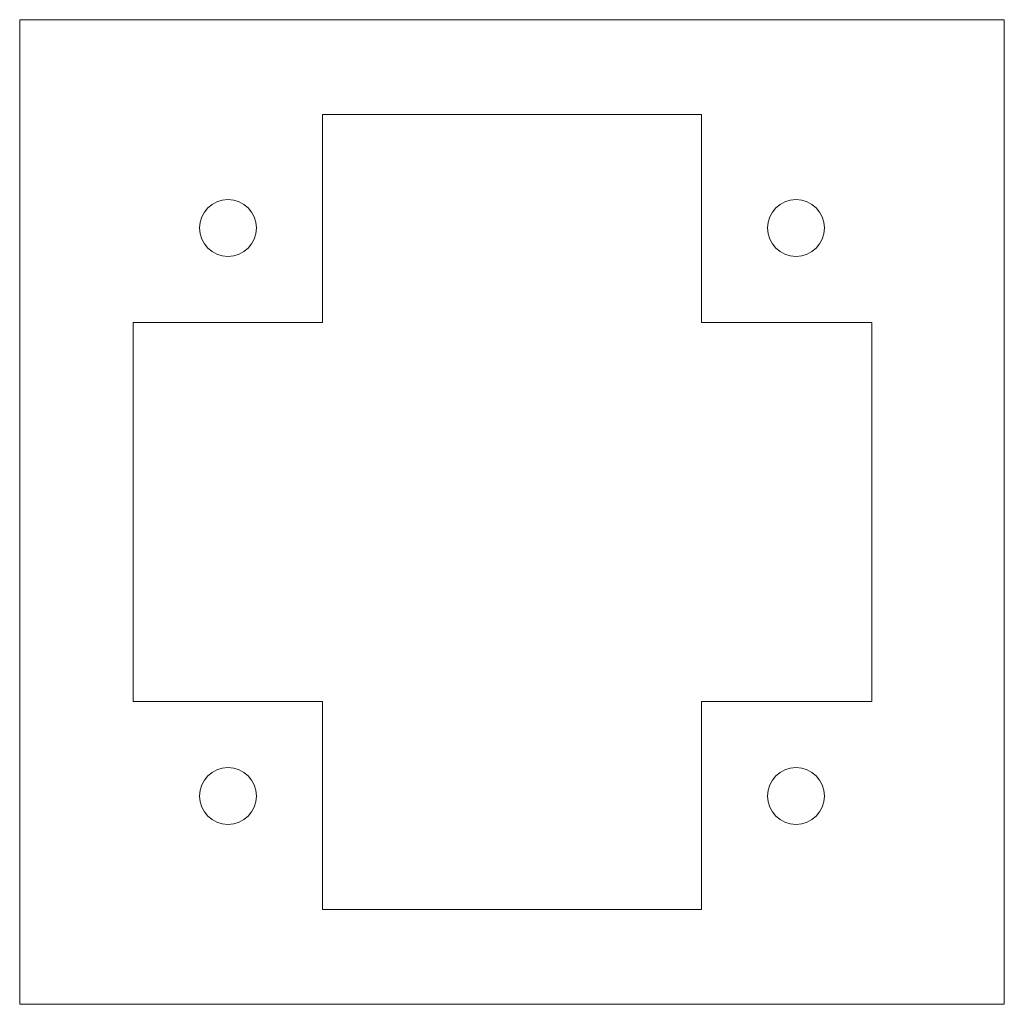
# Model space of a CAD drawing. Units: millimetres. Extents: x -26 to 26, y -26 to 26.
import ezdxf

# ---------------------------------------------------------------- set-up
doc = ezdxf.new("R2010")
doc.units = ezdxf.units.MM
for name, color, linetype, lineweight in [('drills', 7, 'CONTINUOUS', 0), ('exterior', 7, 'CONTINUOUS', 0), ('interior', 7, 'CONTINUOUS', 0)]:
    doc.layers.add(name, color=color, linetype=linetype, lineweight=lineweight)

msp = doc.modelspace()

# ---------------------------------------------------------------- linework, layer by layer
at = {"layer": 'drills'}
for centre in [(-15, 15), (15, 15), (-15, -15), (15, -15)]:
    msp.add_circle(centre, 1.5, dxfattribs=at)
at = {"layer": 'exterior'}
for p, q in [((-26, 26), (-26, -26)), ((26, 26), (-26, 26)), ((26, -26), (26, 26)), ((-26, -26), (26, -26))]:
    msp.add_line(p, q, dxfattribs=at)
at = {"layer": 'interior'}
for p, q in [((-10, 21), (-10, 10)), ((10, 21), (-10, 21)), ((10, 10), (10, 21)), ((-10, 10), (-20, 10)), ((-20, 10), (-20, -10)), ((19, 10), (10, 10)), ((19, -10), (19, 10)), ((-20, -10), (-10, -10)), ((-10, -10), (-10, -21)), ((10, -21), (10, -10)), ((10, -10), (19, -10)), ((-10, -21), (10, -21))]:
    msp.add_line(p, q, dxfattribs=at)

doc.saveas('drawing.dxf')
